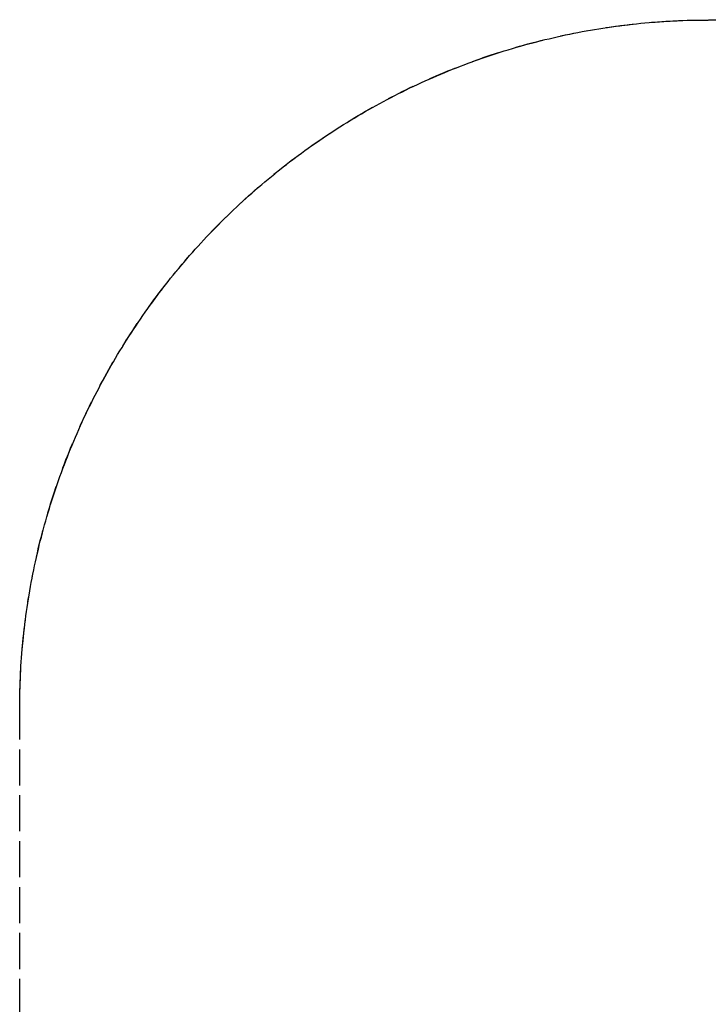
# Model space of a CAD drawing. Units: millimetres. Extents: x -15553 to 9197, y -2040 to 2010.
# Drawn here: x -15553 to -14054, y -135 to 2010 of the extents above; entities that cross this region are included whole.
import ezdxf

# ---------------------------------------------------------------- set-up
doc = ezdxf.new("R2010")
doc.units = ezdxf.units.MM
doc.linetypes.add('Dash Style-2', pattern=[3.527679, 2.469236, -1.058443])
doc.linetypes.add('Dash Style-3', pattern=[100, 60, -40])
doc.layers.add('Working-Detail line 1 dashed RED 0.25', color=1, linetype='Dash Style-2', lineweight=25)
doc.layers.add('Working-None', color=7, linetype='Continuous', lineweight=5)

# ---------------------------------------------------------------- blocks, each defined once
blk = doc.blocks.new('Group')
at = {"layer": 'Working-Detail line 1 dashed RED 0.25', "linetype": 'Dash Style-3'}
for p, q in [((-11031.8, 2016.1), (-11022.6, 2017.1)), ((-11022.6, 2017.1), (-11013.5, 2017.9)), ((-11013.5, 2017.9), (-11004.3, 2018.8)), ((-11004.3, 2018.8), (-10995.1, 2019.5)), ((-10995.1, 2019.5), (-10986, 2020.2)), ((-10986, 2020.2), (-10976.8, 2020.9)), ((-10976.8, 2020.9), (-10967.6, 2021.5)), ((-10967.6, 2021.5), (-10958.4, 2022)), ((-10958.4, 2022), (-10949.2, 2022.5)), ((-10949.2, 2022.5), (-10940, 2022.9)), ((-10940, 2022.9), (-10930.9, 2023.3)), ((-10930.9, 2023.3), (-10921.7, 2023.6)), ((-10921.7, 2023.6), (-10912.5, 2023.9)), ((-10912.5, 2023.9), (-10903.3, 2024.1)), ((-10903.3, 2024.1), (-10894.1, 2024.2)), ((-10894.1, 2024.2), (-10884.9, 2024.3)), ((-10884.9, 2024.3), (-10875.7, 2024.3)), ((-11177.2, 1993.6), (-11168.2, 1995.4)), ((-11168.2, 1995.4), (-11159.2, 1997.2)), ((-11159.2, 1997.2), (-11150.1, 1998.9)), ((-11150.1, 1998.9), (-11141.1, 2000.6)), ((-11141.1, 2000.6), (-11132, 2002.2)), ((-11132, 2002.2), (-11123, 2003.7)), ((-11123, 2003.7), (-11113.9, 2005.2)), ((-11113.9, 2005.2), (-11104.8, 2006.6)), ((-11104.8, 2006.6), (-11095.7, 2008)), ((-11095.7, 2008), (-11086.6, 2009.3)), ((-11086.6, 2009.3), (-11077.5, 2010.6)), ((-11077.5, 2010.6), (-11068.3, 2011.8)), ((-11068.3, 2011.8), (-11059.2, 2013)), ((-11059.2, 2013), (-11050.1, 2014.1)), ((-11050.1, 2014.1), (-11040.9, 2015.1)), ((-11040.9, 2015.1), (-11031.8, 2016.1)), ((-11266.7, 1972.3), (-11257.8, 1974.7)), ((-11257.8, 1974.7), (-11248.9, 1977)), ((-11248.9, 1977), (-11240, 1979.3)), ((-11240, 1979.3), (-11231.1, 1981.5)), ((-11231.1, 1981.5), (-11222.1, 1983.6)), ((-11222.1, 1983.6), (-11213.2, 1985.7)), ((-11213.2, 1985.7), (-11204.2, 1987.8)), ((-11204.2, 1987.8), (-11195.2, 1989.8)), ((-11195.2, 1989.8), (-11186.2, 1991.7)), ((-11186.2, 1991.7), (-11177.2, 1993.6)), ((-11337.3, 1951.3), (-11328.5, 1954.1)), ((-11328.5, 1954.1), (-11319.7, 1956.9)), ((-11319.7, 1956.9), (-11310.9, 1959.6)), ((-11310.9, 1959.6), (-11302.1, 1962.2)), ((-11302.1, 1962.2), (-11293.3, 1964.8)), ((-11293.3, 1964.8), (-11284.5, 1967.4)), ((-11284.5, 1967.4), (-11275.6, 1969.9)), ((-11275.6, 1969.9), (-11266.7, 1972.3)), ((-11398.1, 1930.2), (-11389.5, 1933.4)), ((-11389.5, 1933.4), (-11380.8, 1936.5)), ((-11380.8, 1936.5), (-11372.1, 1939.6)), ((-11372.1, 1939.6), (-11363.5, 1942.6)), ((-11363.5, 1942.6), (-11354.7, 1945.6)), ((-11354.7, 1945.6), (-11346, 1948.5)), ((-11346, 1948.5), (-11337.3, 1951.3)), ((-11458, 1906.4), (-11449.5, 1910)), ((-11449.5, 1910), (-11441, 1913.5)), ((-11441, 1913.5), (-11432.4, 1916.9)), ((-11432.4, 1916.9), (-11423.9, 1920.3)), ((-11423.9, 1920.3), (-11415.3, 1923.6)), ((-11415.3, 1923.6), (-11406.7, 1926.9)), ((-11406.7, 1926.9), (-11398.1, 1930.2)), ((-11500.1, 1887.9), (-11491.7, 1891.7)), ((-11491.7, 1891.7), (-11483.3, 1895.5)), ((-11483.3, 1895.5), (-11474.9, 1899.2)), ((-11474.9, 1899.2), (-11466.4, 1902.8)), ((-11466.4, 1902.8), (-11458, 1906.4)), ((-11549.8, 1864), (-11541.6, 1868.1)), ((-11541.6, 1868.1), (-11533.3, 1872.1)), ((-11533.3, 1872.1), (-11525.1, 1876.2)), ((-11525.1, 1876.2), (-11516.8, 1880.1)), ((-11516.8, 1880.1), (-11508.4, 1884)), ((-11508.4, 1884), (-11500.1, 1887.9)), ((-11590.6, 1842.6), (-11582.5, 1847)), ((-11582.5, 1847), (-11574.4, 1851.3)), ((-11574.4, 1851.3), (-11566.2, 1855.6)), ((-11566.2, 1855.6), (-11558, 1859.8)), ((-11558, 1859.8), (-11549.8, 1864)), ((-11630.7, 1820.1), (-11622.7, 1824.7)), ((-11622.7, 1824.7), (-11614.7, 1829.3)), ((-11614.7, 1829.3), (-11606.7, 1833.8)), ((-11606.7, 1833.8), (-11598.7, 1838.2)), ((-11598.7, 1838.2), (-11590.6, 1842.6)), ((-11662.2, 1801.2), (-11654.4, 1806)), ((-11654.4, 1806), (-11646.5, 1810.7)), ((-11646.5, 1810.7), (-11638.6, 1815.4)), ((-11638.6, 1815.4), (-11630.7, 1820.1)), ((-11701, 1776.4), (-11693.3, 1781.5)), ((-11693.3, 1781.5), (-11685.6, 1786.4)), ((-11685.6, 1786.4), (-11677.9, 1791.4)), ((-11677.9, 1791.4), (-11670.1, 1796.3)), ((-11670.1, 1796.3), (-11662.2, 1801.2)), ((-11731.5, 1755.8), (-11723.9, 1761)), ((-11723.9, 1761), (-11716.3, 1766.2)), ((-11716.3, 1766.2), (-11708.7, 1771.3)), ((-11708.7, 1771.3), (-11701, 1776.4)), ((-11761.5, 1734.4), (-11754, 1739.8)), ((-11754, 1739.8), (-11746.5, 1745.2)), ((-11746.5, 1745.2), (-11739, 1750.5)), ((-11739, 1750.5), (-11731.5, 1755.8)), ((-11790.9, 1712.3), (-11783.6, 1717.9)), ((-11783.6, 1717.9), (-11776.2, 1723.4)), ((-11776.2, 1723.4), (-11768.9, 1728.9)), ((-11768.9, 1728.9), (-11761.5, 1734.4)), ((-11819.7, 1689.4), (-11812.6, 1695.2)), ((-11812.6, 1695.2), (-11805.4, 1700.9)), ((-11805.4, 1700.9), (-11798.1, 1706.6)), ((-11798.1, 1706.6), (-11790.9, 1712.3)), ((-11841, 1671.9), (-11834, 1677.8)), ((-11834, 1677.8), (-11826.9, 1683.6)), ((-11826.9, 1683.6), (-11819.7, 1689.4)), ((-11868.9, 1647.8), (-11862, 1653.9)), ((-11862, 1653.9), (-11855, 1659.9)), ((-11855, 1659.9), (-11848, 1665.9)), ((-11848, 1665.9), (-11841, 1671.9)), ((-11889.4, 1629.3), (-11882.6, 1635.5)), ((-11882.6, 1635.5), (-11875.8, 1641.7)), ((-11875.8, 1641.7), (-11868.9, 1647.8)), ((-11916.2, 1604.1), (-11909.6, 1610.5)), ((-11909.6, 1610.5), (-11902.9, 1616.8)), ((-11902.9, 1616.8), (-11896.2, 1623.1)), ((-11896.2, 1623.1), (-11889.4, 1629.3)), ((-11935.9, 1584.8), (-11929.4, 1591.3)), ((-11929.4, 1591.3), (-11922.8, 1597.7)), ((-11922.8, 1597.7), (-11916.2, 1604.1)), ((-11955.2, 1565.1), (-11948.8, 1571.7)), ((-11948.8, 1571.7), (-11942.4, 1578.2)), ((-11942.4, 1578.2), (-11935.9, 1584.8)), ((-11980.4, 1538.3), (-11974.2, 1545)), ((-11974.2, 1545), (-11967.9, 1551.7)), ((-11967.9, 1551.7), (-11961.6, 1558.4)), ((-11961.6, 1558.4), (-11955.2, 1565.1)), ((-11998.9, 1517.7), (-11992.8, 1524.6)), ((-11992.8, 1524.6), (-11986.6, 1531.5)), ((-11986.6, 1531.5), (-11980.4, 1538.3)), ((-12017, 1496.9), (-12011, 1503.9)), ((-12011, 1503.9), (-12005, 1510.8)), ((-12005, 1510.8), (-11998.9, 1517.7)), ((-12034.7, 1475.7), (-12028.8, 1482.8)), ((-12028.8, 1482.8), (-12022.9, 1489.9)), ((-12022.9, 1489.9), (-12017, 1496.9)), ((-12052, 1454.2), (-12046.3, 1461.4)), ((-12046.3, 1461.4), (-12040.5, 1468.6)), ((-12040.5, 1468.6), (-12034.7, 1475.7)), ((-12068.9, 1432.4), (-12063.3, 1439.7)), ((-12063.3, 1439.7), (-12057.7, 1447)), ((-12057.7, 1447), (-12052, 1454.2)), ((-12085.4, 1410.3), (-12080, 1417.7)), ((-12080, 1417.7), (-12074.5, 1425.1)), ((-12074.5, 1425.1), (-12068.9, 1432.4)), ((-12101.5, 1387.8), (-12096.2, 1395.4)), ((-12096.2, 1395.4), (-12090.8, 1402.8)), ((-12090.8, 1402.8), (-12085.4, 1410.3)), ((-12112, 1372.7), (-12106.8, 1380.3)), ((-12106.8, 1380.3), (-12101.5, 1387.8)), ((-12127.4, 1349.8), (-12122.3, 1357.5)), ((-12122.3, 1357.5), (-12117.2, 1365.1)), ((-12117.2, 1365.1), (-12112, 1372.7)), ((-12142.4, 1326.6), (-12137.5, 1334.4)), ((-12137.5, 1334.4), (-12132.5, 1342.1)), ((-12132.5, 1342.1), (-12127.4, 1349.8)), ((-12157, 1303.2), (-12152.2, 1311)), ((-12152.2, 1311), (-12147.3, 1318.8)), ((-12147.3, 1318.8), (-12142.4, 1326.6)), ((-12171.1, 1279.5), (-12166.4, 1287.4)), ((-12166.4, 1287.4), (-12161.7, 1295.3)), ((-12161.7, 1295.3), (-12157, 1303.2)), ((-12180.2, 1263.5), (-12175.7, 1271.5)), ((-12175.7, 1271.5), (-12171.1, 1279.5)), ((-12193.6, 1239.4), (-12189.2, 1247.4)), ((-12189.2, 1247.4), (-12184.7, 1255.5)), ((-12184.7, 1255.5), (-12180.2, 1263.5)), ((-12206.6, 1215), (-12202.3, 1223.1)), ((-12202.3, 1223.1), (-12198, 1231.3)), ((-12198, 1231.3), (-12193.6, 1239.4)), ((-12214.9, 1198.6), (-12210.8, 1206.8)), ((-12210.8, 1206.8), (-12206.6, 1215)), ((-12227.1, 1173.8), (-12223.1, 1182.1)), ((-12223.1, 1182.1), (-12219, 1190.4)), ((-12219, 1190.4), (-12214.9, 1198.6)), ((-12235, 1157.2), (-12231.1, 1165.5)), ((-12231.1, 1165.5), (-12227.1, 1173.8)), ((-12246.4, 1132), (-12242.6, 1140.4)), ((-12242.6, 1140.4), (-12238.8, 1148.8)), ((-12238.8, 1148.8), (-12235, 1157.2)), ((-12253.7, 1115.2), (-12250.1, 1123.6)), ((-12250.1, 1123.6), (-12246.4, 1132)), ((-12264.4, 1089.7), (-12260.9, 1098.2)), ((-12260.9, 1098.2), (-12257.3, 1106.7)), ((-12257.3, 1106.7), (-12253.7, 1115.2)), ((-12271.2, 1072.6), (-12267.8, 1081.2)), ((-12267.8, 1081.2), (-12264.4, 1089.7)), ((-12281.1, 1046.8), (-12277.8, 1055.4)), ((-12277.8, 1055.4), (-12274.5, 1064)), ((-12274.5, 1064), (-12271.2, 1072.6)), ((-12287.4, 1029.5), (-12284.2, 1038.2)), ((-12284.2, 1038.2), (-12281.1, 1046.8)), ((-12296.4, 1003.5), (-12293.5, 1012.2)), ((-12293.5, 1012.2), (-12290.4, 1020.9)), ((-12290.4, 1020.9), (-12287.4, 1029.5)), ((-12302.2, 986), (-12299.3, 994.7)), ((-12299.3, 994.7), (-12296.4, 1003.5)), ((-12310.4, 959.7), (-12307.7, 968.4)), ((-12307.7, 968.4), (-12305, 977.2)), ((-12305, 977.2), (-12302.2, 986)), ((-12315.7, 942), (-12313.1, 950.8)), ((-12313.1, 950.8), (-12310.4, 959.7)), ((-12323.1, 915.4), (-12320.7, 924.3)), ((-12320.7, 924.3), (-12318.2, 933.2)), ((-12318.2, 933.2), (-12315.7, 942)), ((-12327.8, 897.6), (-12325.5, 906.5)), ((-12325.5, 906.5), (-12323.1, 915.4)), ((-12334.4, 870.8), (-12332.3, 879.8)), ((-12332.3, 879.8), (-12330.1, 888.7)), ((-12330.1, 888.7), (-12327.8, 897.6)), ((-12338.6, 852.9), (-12336.5, 861.9)), ((-12336.5, 861.9), (-12334.4, 870.8)), ((-12342.5, 834.9), (-12340.6, 843.9)), ((-12340.6, 843.9), (-12338.6, 852.9)), ((-12348, 807.9), (-12346.2, 816.9)), ((-12346.2, 816.9), (-12344.4, 825.9)), ((-12344.4, 825.9), (-12342.5, 834.9)), ((-12351.3, 789.8), (-12349.7, 798.8)), ((-12349.7, 798.8), (-12348, 807.9)), ((-12354.5, 771.6), (-12352.9, 780.7)), ((-12352.9, 780.7), (-12351.3, 789.8)), ((-12358.8, 744.4), (-12357.4, 753.5)), ((-12357.4, 753.5), (-12356, 762.6)), ((-12356, 762.6), (-12354.5, 771.6)), ((-12361.4, 726.2), (-12360.1, 735.3)), ((-12360.1, 735.3), (-12358.8, 744.4)), ((-12363.7, 707.9), (-12362.6, 717)), ((-12362.6, 717), (-12361.4, 726.2)), ((-12366.9, 680.5), (-12365.9, 689.6)), ((-12365.9, 689.6), (-12364.8, 698.8)), ((-12364.8, 698.8), (-12363.7, 707.9)), ((-12368.7, 662.2), (-12367.8, 671.3)), ((-12367.8, 671.3), (-12366.9, 680.5)), ((-12370.9, 634.7), (-12370.2, 643.8)), ((-12370.2, 643.8), (-12369.5, 653)), ((-12369.5, 653), (-12368.7, 662.2)), ((-12372.2, 616.3), (-12371.6, 625.5)), ((-12371.6, 625.5), (-12370.9, 634.7)), ((-12373.2, 597.9), (-12372.7, 607.1)), ((-12372.7, 607.1), (-12372.2, 616.3)), ((-12374.3, 570.3), (-12374, 579.5)), ((-12374, 579.5), (-12373.6, 588.7)), ((-12373.6, 588.7), (-12373.2, 597.9)), ((-12374.7, 551.9), (-12374.5, 561.1)), ((-12374.5, 561.1), (-12374.3, 570.3)), ((-12375, 533.5), (-12374.9, 542.7)), ((-12374.9, 542.7), (-12374.7, 551.9)), ((-12375, 524.3), (-12375, 533.5)), ((-12375, -525), (-12375, 524.3))]:
    blk.add_line(p, q, dxfattribs=at)
blk = doc.blocks.new('Group-1')
at = {"layer": 'Working-Detail line 1 dashed RED 0.25', "linetype": 'Dash Style-3', "flags": 128}
blk.add_lwpolyline([(-10875, 2025), (10875, 2025, -0.414214), (12375, 525), (12375, -525, -0.414214), (10875, -2025), (-10875, -2025, -0.414214), (-12375, -525), (-12375, 524.3, -0.414085), (-10875.7, 2024.3)], format="xyb", dxfattribs=at)

msp = doc.modelspace()

# ---------------------------------------------------------------- block references
at = {"layer": 'Working-None'}
msp.add_blockref('Group', (-3178.2, -14.7), dxfattribs=at)
at = {"layer": 'Working-None', "color": 7}
msp.add_blockref('Group-1', (-3178.2, -14.7), dxfattribs=at)

doc.saveas('drawing.dxf')
